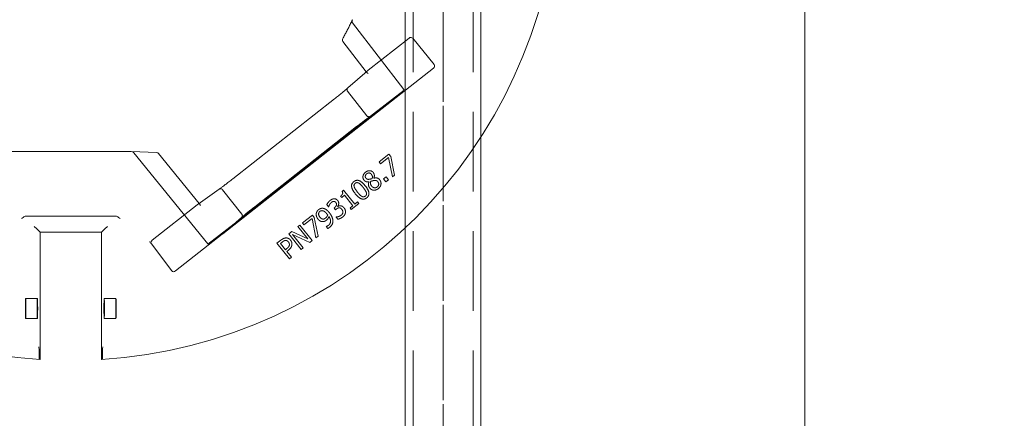
# Model space of a CAD drawing. Units: millimetres. Extents: x 906 to 1352, y 0 to 557.
# Drawn here: x 1245 to 1270, y 475 to 485 of the extents above; entities that cross this region are included whole.
import ezdxf

# ---------------------------------------------------------------- set-up
doc = ezdxf.new("R2010")
doc.units = ezdxf.units.MM
for name, pattern in [('ACISOTGL', [3, 2, -1]), ('HIDDEN', [9.525, 6.35, -3.175]), ('PHANTOM', [2.5, 1.25, -0.25, 0.25, -0.25, 0.25, -0.25])]:
    doc.linetypes.add(name, pattern=pattern)
for name, color, linetype, lineweight in [('0DIMS', 2, 'Continuous', 0), ('2', 2, 'Continuous', 9), ('3', 3, 'HIDDEN', 0), ('6', 6, 'PHANTOM', 13)]:
    doc.layers.add(name, color=color, linetype=linetype, lineweight=lineweight)
doc.styles.get("Standard").update_dxf_attribs({"font": 'arial.ttf'})
doc.dimstyles.new('FCS_Standard', dxfattribs={"dimscale": 12, "dimtxt": 0.125, "dimasz": 0.075, "dimexe": 0.05, "dimexo": 0.06, "dimgap": 0.06, "dimtad": 1, "dimdec": 4, "dimzin": 3, "dimdsep": 46, "dimlunit": 4, "dimtxsty": 'Standard', "dimblk1": 'OBLIQUE', "dimblk2": 'OBLIQUE', "dimsah": 1, "dimcen": -0.045, "dimclrd": 2, "dimclre": 2, "dimclrt": 4, "dimadec": 0, "dimazin": 2, "dimtp": 0.1, "dimtm": 0.1, "dimtfac": 0.71, "dimtdec": 4, "dimtofl": 0, "dimtmove": 0, "dimatfit": 3, "dimfxl": 1, "dimfrac": 2, "dimtolj": 1, "dimtzin": 7, "dimlwd": -1, "dimlwe": -1, "dimarcsym": 1})
doc.dimstyles.new('FCS_Standard$0', dxfattribs={"dimscale": 12, "dimtxt": 0.125, "dimasz": 0.075, "dimexe": 0.05, "dimexo": 0.06, "dimgap": 0.06, "dimtad": 1, "dimdec": 4, "dimzin": 3, "dimdsep": 46, "dimlunit": 4, "dimtxsty": 'Standard', "dimblk1": 'OBLIQUE', "dimblk2": 'OBLIQUE', "dimsah": 1, "dimcen": -0.045, "dimclrd": 2, "dimclre": 2, "dimclrt": 4, "dimadec": 0, "dimazin": 2, "dimtp": 0.1, "dimtm": 0.1, "dimtfac": 0.71, "dimtdec": 4, "dimtofl": 0, "dimtmove": 0, "dimatfit": 3, "dimfxl": 1, "dimfrac": 2, "dimtolj": 1, "dimtzin": 7, "dimlwd": -1, "dimlwe": -1, "dimarcsym": 1})

# ---------------------------------------------------------------- blocks, each defined once
blk = doc.blocks.new('_Oblique')
at = {"color": 0, "linetype": 'ByBlock', "lineweight": -2}
blk.add_line((-0.5, -0.5), (0.5, 0.5), dxfattribs=at)
blk = doc.blocks.new('*D25')
at = {"layer": '0DIMS', "color": 2, "linetype": 'Continuous', "transparency": 16777216}
for p, q in [((1256.56, 515.151), (1273.885, 515.151)), ((1256.56, 275.151), (1273.885, 275.151))]:
    blk.add_line(p, q, dxfattribs=at)
at = {"layer": '0DIMS', "color": 2, "linetype": 'ByBlock', "transparency": 16777216}
blk.add_line((1273.285, 515.151), (1273.285, 275.151), dxfattribs=at)
at = {"layer": 'Defpoints', "color": 0, "transparency": 16777216}
for p in [(1255.84, 515.151), (1255.84, 275.151), (1273.285, 275.151)]:
    blk.add_point(p, dxfattribs=at)
at = {"layer": '0DIMS', "color": 2, "transparency": 16777216, "xscale": 0.8999999999999999, "yscale": 0.8999999999999999, "zscale": 0.8999999999999999}
for p, rotation in [((1273.285, 515.151), 90), ((1273.285, 275.151), 270)]:
    blk.add_blockref('_Oblique', p, dxfattribs=dict(at, rotation=rotation))
at = {"layer": '0DIMS', "color": 4, "transparency": 16777216, "insert": (1271.034, 395.151), "char_height": 3, "attachment_point": 5, "rotation": 90}
blk.add_mtext('\\A1;20\'-0"', dxfattribs=at)
blk = doc.blocks.new('*D26')
at = {"layer": '0DIMS', "color": 2, "linetype": 'Continuous', "transparency": 16777216}
for p, q in [((1258.36, 488.451), (1265.52, 488.451)), ((1258.36, 424.339), (1265.52, 424.339))]:
    blk.add_line(p, q, dxfattribs=at)
at = {"layer": '0DIMS', "color": 2, "linetype": 'ByBlock', "transparency": 16777216}
blk.add_line((1264.92, 424.339), (1264.92, 488.451), dxfattribs=at)
at = {"layer": 'Defpoints', "color": 0, "transparency": 16777216}
for p in [(1257.64, 488.451), (1264.92, 488.451), (1257.64, 424.339)]:
    blk.add_point(p, dxfattribs=at)
at = {"layer": '0DIMS', "color": 2, "transparency": 16777216, "xscale": 0.8999999999999999, "yscale": 0.8999999999999999, "zscale": 0.8999999999999999}
for p, rotation in [((1264.92, 488.451), 90), ((1264.92, 424.339), 270)]:
    blk.add_blockref('_Oblique', p, dxfattribs=dict(at, rotation=rotation))
at = {"layer": '0DIMS', "color": 4, "transparency": 16777216, "insert": (1262.649, 456.395), "char_height": 3, "attachment_point": 5, "rotation": 90}
blk.add_mtext('\\A1;5\'-4 1/8"', dxfattribs=at)
blk = doc.blocks.new('A$C2c4462a4')
at = {"layer": '6', "linetype": 'ByBlock', "lineweight": 13}
for p, q in [((4.812, 1.922), (4.152, 1.387)), ((4.905, 1.905), (10.001, -4.567)), ((4.954, 0.27), (4.149, 1.293)), ((5.75, 0.831), (9.071, -3.386)), ((6.114, 0.32), (5.752, 0.829)), ((7.122, 0.837), (7.064, 0.79)), ((7.064, 0.79), (7.261, 0.542)), ((7.589, 0.932), (7.122, 0.837)), ((7.146, 0.78), (7.634, 0.877)), ((7.307, 0.578), (7.146, 0.78)), ((7.634, 0.877), (7.589, 0.932)), ((7.713, 0.777), (7.638, 0.717)), ((7.763, 0.714), (7.713, 0.777)), ((7.261, 0.542), (7.307, 0.578)), ((7.638, 0.717), (7.688, 0.655)), ((7.688, 0.655), (7.763, 0.714)), ((8.728, -2.991), (6.054, 0.405)), ((7.667, 0.411), (7.665, 0.41)), ((7.758, 0.289), (7.76, 0.29)), ((4.228, -0.365), (4.994, 0.221)), ((4.975, 0.244), (5.398, -0.243)), ((8.305, 0.034), (8.265, 0.003)), ((8.265, 0.003), (8.321, -0.067)), ((8.457, -0.156), (8.305, 0.034)), ((8.385, -2.58), (6.373, -0.024)), ((8.321, -0.067), (7.968, -0.348)), ((8.099, -0.326), (8.361, -0.117)), ((8.361, -0.117), (8.417, -0.188)), ((8.417, -0.188), (8.457, -0.156)), ((7.968, -0.348), (8.001, -0.388)), ((8.155, -0.397), (8.099, -0.326)), ((8.12, -0.426), (8.155, -0.397)), ((5.672, -0.576), (7.685, -3.132)), ((8.334, -0.772), (8.39, -0.728)), ((8.379, -0.496), (8.375, -0.499)), ((8.39, -0.728), (8.387, -0.725)), ((8.407, -0.573), (8.421, -0.59)), ((8.421, -0.59), (8.464, -0.556)), ((8.464, -0.556), (8.446, -0.533)), ((8.644, -0.537), (8.647, -0.54)), ((8.647, -0.54), (8.702, -0.496)), ((8.881, -0.787), (8.883, -0.789)), ((8.883, -0.789), (8.933, -0.749)), ((8.655, -1.087), (8.597, -1.133)), ((8.597, -1.133), (8.794, -1.381)), ((9.123, -0.991), (8.655, -1.087)), ((8.68, -1.143), (9.167, -1.047)), ((8.84, -1.345), (8.68, -1.143)), ((9.238, -1.135), (8.847, -1.447)), ((9.085, -1.635), (9.284, -1.194)), ((9.167, -1.047), (9.123, -0.991)), ((9.284, -1.194), (9.238, -1.135)), ((8.794, -1.381), (8.84, -1.345)), ((8.847, -1.447), (8.885, -1.496)), ((8.885, -1.496), (9.195, -1.249)), ((9.195, -1.249), (9.011, -1.653)), ((9.07, -1.727), (9.461, -1.415)), ((9.422, -1.367), (9.085, -1.635)), ((9.461, -1.415), (9.422, -1.367)), ((9.011, -1.653), (9.07, -1.727)), ((9.306, -2.023), (9.697, -1.712)), ((9.656, -1.66), (9.51, -1.776)), ((9.697, -1.712), (9.656, -1.66)), ((9.228, -1.925), (9.306, -2.023)), ((9.31, -1.936), (9.275, -1.892)), ((9.466, -1.811), (9.31, -1.936)), ((9.437, -1.776), (9.466, -1.811)), ((9.51, -1.776), (9.475, -1.732)), ((9.069, -3.384), (8.66, -2.913)), ((7.943, -3.477), (8.318, -4.002)), ((8.301, -3.978), (7.046, -4.995)), ((9.228, -5.158), (8.338, -4.028)), ((9.321, -5.177), (9.997, -4.663)), ((7.023, -5.041), (7, -5.681)), ((9.28, -5.228), (9.27, -5.216)), ((9.27, -5.216), (9.28, -5.228)), ((9.28, -5.228), (9.28, -5.228)), ((7, -10.987), (7, -5.684)), ((8.625, -8.329), (8.625, -6.071)), ((8.945, -6.345), (8.883, -6.283)), ((9.026, -6.426), (8.945, -6.345)), ((9.026, -6.426), (12.226, -6.426)), ((9.026, -7.974), (9.026, -6.426)), ((12.138, -6.401), (12.012, -6.401)), ((8.945, -8.055), (8.883, -8.117)), ((9.026, -7.974), (8.945, -8.055)), ((12.226, -7.974), (9.026, -7.974)), ((12.012, -7.999), (12.138, -7.999))]:
    blk.add_line(p, q, dxfattribs=at)
at = {"layer": '6', "linetype": 'ByBlock', "lineweight": 13, "ltscale": 1.022659}
blk.add_line((5.442, 1.16), (3.763, -0.124), dxfattribs=at)
at = {"layer": '6', "linetype": 'ByBlock', "lineweight": 13, "ltscale": 1.176733}
blk.add_line((6.054, 0.405), (5.452, 1.17), dxfattribs=at)
at = {"layer": '6', "linetype": 'ByBlock', "lineweight": 13, "ltscale": 0.028248}
for p, q in [((4.994, 0.221), (5.018, 0.24)), ((8.324, -3.959), (8.301, -3.978))]:
    blk.add_line(p, q, dxfattribs=at)
at = {"layer": '6', "linetype": 'ByBlock', "lineweight": 13, "ltscale": 0.951149}
blk.add_line((6.1, 0.236), (5.482, -0.25), dxfattribs=at)
at = {"layer": '6', "linetype": 'ByBlock', "lineweight": 13, "ltscale": 0.95114}
blk.add_line((8.574, -2.907), (7.957, -3.393), dxfattribs=at)
at = {"layer": '6', "linetype": 'ByBlock', "lineweight": 13, "ltscale": 1.176769}
blk.add_line((9.33, -3.756), (8.728, -2.991), dxfattribs=at)
at = {"layer": '6', "linetype": 'ByBlock', "lineweight": 13, "ltscale": 1.018336}
blk.add_line((7.029, -5.619), (9.318, -3.763), dxfattribs=at)
at = {"layer": '6', "linetype": 'ByBlock', "lineweight": 13, "ltscale": 0.280969}
for p, q in [((10.692, -6.066), (10.692, -6.361)), ((11.192, -6.066), (11.192, -6.361)), ((10.692, -8.039), (10.692, -8.334)), ((11.192, -8.039), (11.192, -8.334))]:
    blk.add_line(p, q, dxfattribs=at)
at = {"layer": '6', "linetype": 'ByBlock', "lineweight": 13}
for centre, radius, start, end in [((0, -7.2), 12.25, 3.6217, 86.3783), ((4.19, -0.315), 0.0625, 241.2073, 307.4002), ((7.086, -5.044), 0.0625, 129.0299, 177.9182), ((0, -7.2), 12.25, 273.6217, 356.3783)]:
    blk.add_arc(centre, radius, start, end, dxfattribs=at)
for centre, major_axis, ratio, start_param, end_param in [((4.856, 1.866), (-0.042, 0.0586), 0.867, 4.764945, 6.335741), ((4.198, 1.331), (-0.0471, 0.0545), 0.867294, 6.256631, 7.801372), ((5.325, 1.32), (0.427, -0.492), 0.005234, 0.054349, 0.109202), ((4.953, 0.269), (0.0387, -0.0491), 0.026183, 1.072901, 1.570424), ((5.003, 0.307), (-0.0076, -0.0745), 0.594315, 5.719151, 5.773946), ((9.447, -3.914), (-0.378, 0.531), 0.005233, 6.173986, 6.228837), ((8.386, -3.99), (0.0742, -0.0101), 0.594306, 3.650827, 3.70562), ((8.337, -4.029), (0.0387, -0.0491), 0.026183, 1.571169, 2.068704), ((9.951, -4.605), (0.0481, -0.0561), 0.846198, 6.234041, 7.804837), ((9.276, -5.118), (0.0432, -0.0599), 0.846527, 4.761582, 6.30451), ((7.063, -5.683), (0.0028, 0.077), 0.811209, 1.570796, 1.615577)]:
    blk.add_ellipse(centre, major_axis=major_axis, ratio=ratio, start_param=start_param, end_param=end_param, dxfattribs=at)
at = {"layer": '6', "linetype": 'ByBlock', "lineweight": 13, "ltscale": 0.0132}
for centre, major_axis, ratio, start_param, end_param in [((5.399, 1.217), (0.0413, -0.0579), 0.878652, 0.029864, 0.252534), ((9.363, -3.818), (-0.0466, 0.0537), 0.878646, 6.030653, 6.253323)]:
    blk.add_ellipse(centre, major_axis=major_axis, ratio=ratio, start_param=start_param, end_param=end_param, dxfattribs=at)
at = {"layer": '6', "linetype": 'ByBlock', "lineweight": 13, "ltscale": 1.284879}
blk.add_ellipse((5.325, 1.32), major_axis=(0.427, -0.492), ratio=0.005234, start_param=5.019272, end_param=6.337534, dxfattribs=at)
at = {"layer": '6', "linetype": 'ByBlock', "lineweight": 13, "ltscale": 0.109292}
for centre, major_axis, ratio, start_param, end_param in [((5.003, 0.307), (-0.0076, -0.0745), 0.594315, 5.773946, 7.289947), ((8.386, -3.99), (0.0742, -0.0101), 0.594306, 2.134824, 3.650827)]:
    blk.add_ellipse(centre, major_axis=major_axis, ratio=ratio, start_param=start_param, end_param=end_param, dxfattribs=at)
at = {"layer": '6', "linetype": 'ByBlock', "lineweight": 13, "ltscale": 1.284887}
blk.add_ellipse((9.447, -3.914), major_axis=(-0.378, 0.531), ratio=0.005233, start_param=6.228837, end_param=7.547101, dxfattribs=at)
at = {"layer": '6', "linetype": 'ByBlock', "lineweight": 13, "ltscale": 0.066803}
blk.add_ellipse((7.063, -5.683), major_axis=(0.0028, 0.077), ratio=0.811209, start_param=0.616045, end_param=1.570796, dxfattribs=at)
at = {"layer": '6', "linetype": 'ByBlock', "lineweight": 13}
for centre, major_axis in [((10.942, -6.066), (0.25, 0)), ((10.942, -6.361), (-0.25, 0)), ((10.942, -8.039), (0.25, 0)), ((10.942, -8.334), (-0.25, 0))]:
    blk.add_ellipse(centre, major_axis=major_axis, ratio=0.026186, dxfattribs=at)
for points, degree in [([(7.709, 0.558), (7.673, 0.53), (7.656, 0.458), (7.667, 0.411)], 2), ([(7.929, 0.525), (7.885, 0.579), (7.759, 0.598), (7.709, 0.558)], 2), ([(7.727, 0.409), (7.72, 0.448), (7.733, 0.489), (7.757, 0.509)], 2), ([(7.757, 0.509), (7.792, 0.536), (7.863, 0.527), (7.889, 0.495)], 2), ([(7.97, 0.404), (7.973, 0.434), (7.952, 0.496), (7.929, 0.525)], 2), ([(7.526, 0.396), (7.482, 0.361), (7.478, 0.252), (7.52, 0.199)], 2), ([(7.665, 0.41), (7.628, 0.427), (7.552, 0.417), (7.526, 0.396)], 2), ([(7.559, 0.23), (7.534, 0.261), (7.541, 0.324), (7.567, 0.345)], 2), ([(7.567, 0.345), (7.591, 0.364), (7.641, 0.378), (7.677, 0.369)], 2), ([(7.696, 0.294), (7.7, 0.267), (7.688, 0.227), (7.669, 0.211)], 2), ([(7.677, 0.369), (7.683, 0.351), (7.694, 0.305), (7.696, 0.294)], 2), ([(7.717, 0.163), (7.747, 0.187), (7.764, 0.247), (7.758, 0.289)], 2), ([(7.748, 0.332), (7.741, 0.357), (7.729, 0.396), (7.727, 0.409)], 2), ([(7.867, 0.354), (7.84, 0.333), (7.78, 0.322), (7.748, 0.332)], 2), ([(7.76, 0.29), (7.801, 0.271), (7.882, 0.279), (7.913, 0.304)], 2), ([(8.162, 0.231), (8.111, 0.295), (7.964, 0.278), (7.858, 0.194)], 2), ([(7.889, 0.495), (7.915, 0.462), (7.903, 0.383), (7.867, 0.354)], 2), ([(7.913, 0.304), (7.938, 0.324), (7.967, 0.375), (7.97, 0.404)], 2), ([(7.52, 0.199), (7.561, 0.148), (7.673, 0.128), (7.717, 0.163)], 2), ([(7.669, 0.211), (7.642, 0.19), (7.582, 0.201), (7.559, 0.23)], 2), ([(7.858, 0.194), (7.756, 0.112), (7.703, -0.029), (7.755, -0.093)], 2), ([(7.798, -0.059), (7.781, -0.037), (7.779, 0.007), (7.793, 0.031)], 2), ([(7.793, 0.031), (7.806, 0.055), (7.861, 0.109), (7.901, 0.141)], 2), ([(7.901, 0.141), (7.941, 0.173), (8.006, 0.214), (8.031, 0.222)], 2), ([(8.123, 0.105), (8.108, 0.079), (8.057, 0.03), (8.016, -0.003)], 2), ([(8.031, 0.222), (8.058, 0.23), (8.101, 0.218), (8.118, 0.197)], 2), ([(8.058, -0.056), (8.161, 0.026), (8.213, 0.167), (8.162, 0.231)], 2), ([(8.118, 0.197), (8.136, 0.174), (8.137, 0.128), (8.123, 0.105)], 2), ([(3.683, -0.128), (3.684, -0.128), (3.685, -0.129), (3.686, -0.129)], 3), ([(7.755, -0.093), (7.806, -0.157), (7.952, -0.14), (8.058, -0.056)], 2), ([(7.886, -0.084), (7.858, -0.092), (7.815, -0.08), (7.798, -0.059)], 2), ([(8.016, -0.003), (7.977, -0.033), (7.912, -0.076), (7.886, -0.084)], 2), ([(8.001, -0.388), (8.034, -0.365), (8.087, -0.385), (8.12, -0.426)], 2), ([(8.375, -0.499), (8.345, -0.474), (8.262, -0.471), (8.23, -0.497)], 2), ([(8.413, -0.338), (8.387, -0.359), (8.364, -0.402), (8.362, -0.423)], 2), ([(8.362, -0.423), (8.36, -0.444), (8.372, -0.482), (8.379, -0.496)], 2), ([(8.528, -0.303), (8.498, -0.3), (8.439, -0.317), (8.413, -0.338)], 2), ([(8.413, -0.463), (8.413, -0.446), (8.43, -0.412), (8.451, -0.395)], 2), ([(8.446, -0.533), (8.432, -0.516), (8.414, -0.481), (8.413, -0.463)], 2), ([(8.451, -0.395), (8.473, -0.378), (8.509, -0.367), (8.529, -0.368)], 2), ([(8.641, -0.37), (8.617, -0.34), (8.56, -0.306), (8.528, -0.303)], 2), ([(8.529, -0.368), (8.55, -0.369), (8.586, -0.393), (8.599, -0.41)], 2), ([(8.599, -0.41), (8.621, -0.437), (8.643, -0.511), (8.644, -0.537)], 2), ([(8.702, -0.496), (8.697, -0.469), (8.665, -0.4), (8.641, -0.37)], 2), ([(8.23, -0.497), (8.206, -0.516), (8.184, -0.562), (8.186, -0.589)], 2), ([(8.186, -0.589), (8.187, -0.614), (8.208, -0.662), (8.229, -0.689)], 2), ([(8.229, -0.689), (8.25, -0.715), (8.312, -0.762), (8.334, -0.772)], 2), ([(8.252, -0.6), (8.251, -0.586), (8.263, -0.557), (8.278, -0.546)], 2), ([(8.278, -0.657), (8.267, -0.643), (8.253, -0.615), (8.252, -0.6)], 2), ([(8.278, -0.546), (8.31, -0.52), (8.379, -0.538), (8.407, -0.573)], 2), ([(8.335, -0.703), (8.318, -0.694), (8.289, -0.671), (8.278, -0.657)], 2), ([(8.387, -0.725), (8.377, -0.721), (8.35, -0.712), (8.335, -0.703)], 2), ([(8.537, -0.706), (8.484, -0.748), (8.432, -0.826), (8.426, -0.864)], 2), ([(8.736, -0.618), (8.69, -0.62), (8.586, -0.667), (8.537, -0.706)], 2), ([(8.631, -0.719), (8.697, -0.674), (8.812, -0.678), (8.852, -0.729)], 2), ([(8.723, -0.779), (8.705, -0.757), (8.662, -0.729), (8.631, -0.719)], 2), ([(8.903, -0.7), (8.866, -0.654), (8.784, -0.616), (8.736, -0.618)], 2), ([(8.852, -0.729), (8.864, -0.744), (8.879, -0.777), (8.881, -0.787)], 2), ([(8.933, -0.749), (8.928, -0.736), (8.912, -0.711), (8.903, -0.7)], 2), ([(8.426, -0.864), (8.422, -0.893), (8.439, -0.951), (8.46, -0.978)], 2), ([(8.46, -0.978), (8.479, -1.002), (8.536, -1.034), (8.567, -1.037)], 2), ([(8.503, -0.945), (8.492, -0.931), (8.483, -0.899), (8.486, -0.878)], 2), ([(8.486, -0.878), (8.49, -0.854), (8.528, -0.8), (8.568, -0.768)], 2), ([(8.65, -0.944), (8.606, -0.978), (8.529, -0.977), (8.503, -0.945)], 2), ([(8.568, -0.768), (8.576, -0.762), (8.589, -0.752), (8.593, -0.749)], 2), ([(8.593, -0.749), (8.615, -0.756), (8.657, -0.785), (8.67, -0.802)], 2), ([(8.696, -0.863), (8.696, -0.886), (8.674, -0.924), (8.65, -0.944)], 2), ([(8.67, -0.802), (8.682, -0.817), (8.697, -0.846), (8.696, -0.863)], 2), ([(8.694, -0.995), (8.729, -0.967), (8.761, -0.907), (8.76, -0.873)], 2), ([(8.76, -0.873), (8.759, -0.844), (8.74, -0.801), (8.723, -0.779)], 2), ([(8.567, -1.037), (8.598, -1.039), (8.664, -1.019), (8.694, -0.995)], 2), ([(9.227, -1.682), (9.194, -1.708), (9.168, -1.77), (9.171, -1.803)], 2), ([(9.341, -1.647), (9.312, -1.644), (9.252, -1.662), (9.227, -1.682)], 2), ([(9.272, -1.735), (9.29, -1.72), (9.326, -1.709), (9.347, -1.711)], 2), ([(9.475, -1.732), (9.442, -1.69), (9.377, -1.652), (9.341, -1.647)], 2), ([(9.347, -1.711), (9.371, -1.713), (9.412, -1.744), (9.437, -1.776)], 2), ([(9.171, -1.803), (9.173, -1.832), (9.2, -1.89), (9.228, -1.925)], 2), ([(9.235, -1.811), (9.233, -1.789), (9.252, -1.751), (9.272, -1.735)], 2), ([(9.275, -1.892), (9.256, -1.868), (9.236, -1.83), (9.235, -1.811)], 2), ([(12.226, -6.426), (12.213, -6.415), (12.201, -6.403)], 2), ([(12.226, -7.974), (12.213, -7.985), (12.201, -7.997)], 2)]:
    blk.add_open_spline(points, degree=degree, dxfattribs=at)
at = {"layer": '6', "linetype": 'ByBlock', "lineweight": 13, "ltscale": 0.080676}
blk.add_open_spline([(6.119, 0.311), (6.121, 0.308), (6.122, 0.304), (6.125, 0.293), (6.126, 0.285), (6.123, 0.269), (6.12, 0.261), (6.112, 0.248), (6.107, 0.242), (6.101, 0.237)], degree=3, knots=[-0.2159902, -0.2159902, -0.2159902, -0.2159902, -0.1850852, -0.1850852, -0.1222659, -0.1222659, -0.0607853, -0.0607853, 0, 0, 0, 0], dxfattribs=at)
at = {"layer": '6', "linetype": 'ByBlock', "lineweight": 13}
for points, knots in [([(6.112, 0.323), (6.112, 0.323), (6.112, 0.323), (6.115, 0.32), (6.117, 0.316), (6.119, 0.312), (6.119, 0.312), (6.119, 0.311)], [-0.25307803, -0.25307803, -0.25307803, -0.25307803, -0.25250242, -0.25250242, -0.21877065, -0.21877065, -0.21599022, -0.21599022, -0.21599022, -0.21599022]), ([(6.119, 0.313), (6.119, 0.313), (6.119, 0.313), (6.119, 0.312), (6.121, 0.309), (6.129, 0.297), (6.137, 0.285), (6.161, 0.252), (6.177, 0.23), (6.215, 0.18), (6.236, 0.151), (6.283, 0.091), (6.308, 0.058), (6.347, 0.009), (6.36, -0.008), (6.373, -0.024)], [-1.417079, -1.417079, -1.417079, -1.417079, -1.400825, -1.400825, -1.271011, -1.271011, -1.020142, -1.020142, -0.728484, -0.728484, -0.436826, -0.436826, -0.145168, -0.145168, 0, 0, 0, 0]), ([(3.686, -0.129), (3.718, -0.144), (3.75, -0.16), (3.814, -0.19), (3.846, -0.206), (3.909, -0.238), (3.941, -0.254), (4.004, -0.286), (4.035, -0.303), (4.097, -0.336), (4.129, -0.353), (4.16, -0.37)], [1.08976762, 1.08976762, 1.08976762, 1.08976762, 1.10278474, 1.10278474, 1.11580187, 1.11580187, 1.12881899, 1.12881899, 1.14183612, 1.14183612, 1.15485324, 1.15485324, 1.15485324, 1.15485324]), ([(5.405, -0.25), (5.405, -0.25), (5.405, -0.25), (5.401, -0.247), (5.398, -0.244), (5.396, -0.241), (5.396, -0.241), (5.396, -0.241)], [-0.03362324, -0.03362324, -0.03362324, -0.03362324, -0.03335866, -0.03335866, 0, 0, 0.00060522, 0.00060522, 0.00060522, 0.00060522]), ([(5.404, -0.25), (5.404, -0.25), (5.404, -0.25), (5.405, -0.251), (5.408, -0.253), (5.417, -0.263), (5.427, -0.274), (5.453, -0.305), (5.471, -0.326), (5.511, -0.374), (5.533, -0.402), (5.581, -0.461), (5.607, -0.493), (5.646, -0.543), (5.659, -0.559), (5.672, -0.576)], [4.866039, 4.866039, 4.866039, 4.866039, 4.882355, 4.882355, 5.01208, 5.01208, 5.262673, 5.262673, 5.554333, 5.554333, 5.845992, 5.845992, 6.137652, 6.137652, 6.283185, 6.283185, 6.283185, 6.283185]), ([(8.653, -2.906), (8.653, -2.906), (8.653, -2.906), (8.652, -2.906), (8.65, -2.903), (8.64, -2.893), (8.63, -2.882), (8.604, -2.851), (8.586, -2.83), (8.546, -2.781), (8.523, -2.753), (8.475, -2.694), (8.45, -2.662), (8.411, -2.613), (8.398, -2.596), (8.385, -2.58)], [-1.417079, -1.417079, -1.417079, -1.417079, -1.400043, -1.400043, -1.269206, -1.269206, -1.017371, -1.017371, -0.725788, -0.725788, -0.434206, -0.434206, -0.142623, -0.142623, 0, 0, 0, 0]), ([(8.662, -2.915), (8.662, -2.915), (8.662, -2.915), (8.659, -2.912), (8.656, -2.909), (8.653, -2.906), (8.652, -2.906), (8.652, -2.905)], [-0.00057598, -0.00057598, -0.00057598, -0.00057598, 0, 0, 0.03375307, 0.03375307, 0.03641654, 0.03641654, 0.03641654, 0.03641654]), ([(7.939, -3.469), (7.939, -3.469), (7.939, -3.469), (7.938, -3.468), (7.936, -3.465), (7.929, -3.453), (7.92, -3.441), (7.896, -3.408), (7.88, -3.386), (7.842, -3.335), (7.821, -3.307), (7.774, -3.246), (7.749, -3.214), (7.71, -3.164), (7.698, -3.148), (7.685, -3.132)], [4.866039, 4.866039, 4.866039, 4.866039, 4.883138, 4.883138, 5.013885, 5.013885, 5.265443, 5.265443, 5.557027, 5.557027, 5.848611, 5.848611, 6.140195, 6.140195, 6.283185, 6.283185, 6.283185, 6.283185]), ([(7.945, -3.479), (7.945, -3.479), (7.945, -3.479), (7.943, -3.476), (7.941, -3.472), (7.939, -3.469), (7.939, -3.468), (7.939, -3.468)], [-0.25234517, -0.25234517, -0.25234517, -0.25234517, -0.25174033, -0.25174033, -0.21840729, -0.21840729, -0.21820017, -0.21820017, -0.21820017, -0.21820017]), ([(8.625, -6.071), (8.625, -6.061), (8.627, -6.05), (8.637, -6.023), (8.645, -6.01), (8.664, -5.987), (8.675, -5.975), (8.686, -5.964), (8.686, -5.964), (8.686, -5.964)], [0, 0, 0, 0, 0.076925, 0.076925, 0.1731245, 0.1731245, 0.283129, 0.283129, 0.2838463, 0.2838463, 0.2838463, 0.2838463]), ([(11.905, -6.4), (11.905, -6.4), (11.905, -6.4), (11.916, -6.4), (11.927, -6.4), (11.95, -6.401), (11.963, -6.401), (11.991, -6.401), (12.002, -6.401), (12.012, -6.401)], [-0.0007921, -0.0007921, -0.0007921, -0.0007921, 0, 0, 0.1178851, 0.1178851, 0.2225237, 0.2225237, 0.3058933, 0.3058933, 0.3058933, 0.3058933]), ([(12.138, -6.401), (12.146, -6.401), (12.155, -6.401), (12.169, -6.402), (12.177, -6.402), (12.188, -6.402), (12.193, -6.402), (12.199, -6.402), (12.201, -6.403), (12.201, -6.403)], [0.7060639, 0.7060639, 0.7060639, 0.7060639, 0.7650063, 0.7650063, 0.8239451, 0.8239451, 0.8828181, 0.8828181, 0.937477, 0.937477, 0.937477, 0.937477]), ([(12.012, -7.999), (12.002, -7.999), (11.991, -7.999), (11.963, -7.999), (11.95, -7.999), (11.927, -8), (11.916, -8), (11.905, -8), (11.905, -8), (11.905, -8)], [0, 0, 0, 0, 0.0769751, 0.0769751, 0.1735878, 0.1735878, 0.2824313, 0.2824313, 0.2831627, 0.2831627, 0.2831627, 0.2831627]), ([(12.201, -7.997), (12.201, -7.997), (12.199, -7.998), (12.193, -7.998), (12.188, -7.998), (12.177, -7.998), (12.169, -7.998), (12.155, -7.999), (12.146, -7.999), (12.138, -7.999)], [0.9456946, 0.9456946, 0.9456946, 0.9456946, 1.0003536, 1.0003536, 1.0592265, 1.0592265, 1.1181653, 1.1181653, 1.1771077, 1.1771077, 1.1771077, 1.1771077]), ([(8.686, -8.436), (8.686, -8.436), (8.686, -8.436), (8.675, -8.425), (8.664, -8.413), (8.645, -8.39), (8.637, -8.377), (8.627, -8.35), (8.625, -8.339), (8.625, -8.329)], [-0.0007738, -0.0007738, -0.0007738, -0.0007738, 0, 0, 0.1186544, 0.1186544, 0.2224184, 0.2224184, 0.3053923, 0.3053923, 0.3053923, 0.3053923])]:
    blk.add_open_spline(points, degree=3, knots=knots, dxfattribs=at)
at = {"layer": '6', "linetype": 'ByBlock', "lineweight": 13, "ltscale": 0.017003}
blk.add_open_spline([(6.119, 0.311), (6.119, 0.312), (6.119, 0.313), (6.119, 0.313)], degree=3, dxfattribs=at)
at = {"layer": '6', "linetype": 'ByBlock', "lineweight": 13, "ltscale": 0.001113}
blk.add_open_spline([(6.101, 0.237), (6.1, 0.237), (6.1, 0.236), (6.1, 0.236)], degree=3, dxfattribs=at)
at = {"layer": '6', "linetype": 'ByBlock', "lineweight": 13, "ltscale": 0.07645}
blk.add_open_spline([(3.686, -0.129), (3.695, -0.134), (3.705, -0.136), (3.723, -0.138), (3.732, -0.137), (3.749, -0.133), (3.756, -0.129), (3.763, -0.124)], degree=3, knots=[0.0093129, 0.0093129, 0.0093129, 0.0093129, 0.0845702, 0.0845702, 0.1510285, 0.1510285, 0.2142015, 0.2142015, 0.2142015, 0.2142015], dxfattribs=at)
at = {"layer": '6', "linetype": 'ByBlock', "lineweight": 13, "ltscale": 0.016955}
blk.add_open_spline([(5.405, -0.251), (5.405, -0.25), (5.404, -0.25), (5.404, -0.25)], degree=3, dxfattribs=at)
at = {"layer": '6', "linetype": 'ByBlock', "lineweight": 13, "ltscale": 0.081484}
blk.add_open_spline([(5.482, -0.25), (5.476, -0.255), (5.469, -0.259), (5.453, -0.264), (5.445, -0.264), (5.43, -0.263), (5.422, -0.261), (5.411, -0.255), (5.408, -0.253), (5.405, -0.25)], degree=3, knots=[-0.251915, -0.251915, -0.251915, -0.251915, -0.1910754, -0.1910754, -0.1295462, -0.1295462, -0.0666851, -0.0666851, -0.0336232, -0.0336232, -0.0336232, -0.0336232], dxfattribs=at)
at = {"layer": '6', "linetype": 'ByBlock', "lineweight": 13, "ltscale": 0.001112}
blk.add_open_spline([(8.574, -2.907), (8.575, -2.907), (8.575, -2.906), (8.575, -2.906)], degree=3, dxfattribs=at)
at = {"layer": '6', "linetype": 'ByBlock', "lineweight": 13, "ltscale": 0.08072}
blk.add_open_spline([(8.652, -2.905), (8.649, -2.903), (8.646, -2.901), (8.635, -2.895), (8.628, -2.893), (8.612, -2.892), (8.604, -2.893), (8.589, -2.897), (8.581, -2.901), (8.575, -2.906)], degree=3, knots=[0.0364165, 0.0364165, 0.0364165, 0.0364165, 0.0674599, 0.0674599, 0.13032, 0.13032, 0.1918429, 0.1918429, 0.2526713, 0.2526713, 0.2526713, 0.2526713], dxfattribs=at)
at = {"layer": '6', "linetype": 'ByBlock', "lineweight": 13, "ltscale": 0.016845}
blk.add_open_spline([(8.652, -2.905), (8.653, -2.906), (8.653, -2.906), (8.653, -2.906)], degree=3, dxfattribs=at)
at = {"layer": '6', "linetype": 'ByBlock', "lineweight": 13, "ltscale": 0.081505}
blk.add_open_spline([(7.939, -3.468), (7.937, -3.465), (7.935, -3.461), (7.932, -3.449), (7.932, -3.441), (7.934, -3.425), (7.937, -3.418), (7.945, -3.404), (7.95, -3.398), (7.957, -3.393)], degree=3, knots=[-0.2182002, -0.2182002, -0.2182002, -0.2182002, -0.1851064, -0.1851064, -0.1222893, -0.1222893, -0.0608007, -0.0608007, 0, 0, 0, 0], dxfattribs=at)
at = {"layer": '6', "linetype": 'ByBlock', "lineweight": 13, "ltscale": 0.016796}
blk.add_open_spline([(7.938, -3.468), (7.939, -3.468), (7.939, -3.469), (7.939, -3.469)], degree=3, dxfattribs=at)
blk = doc.blocks.new('A$C386af401')
at = {"layer": '2'}
blk.add_blockref('A$C2c4462a4', (0, -2.2), dxfattribs=at)

msp = doc.modelspace()

# ---------------------------------------------------------------- linework, layer by layer
at = {"layer": '2'}
for p, q in [((1254.89002, 512.45147), (1254.89002, 277.85147)), ((1256.79002, 512.45147), (1256.79002, 277.85147))]:
    msp.add_line(p, q, dxfattribs=at)
at = {"layer": '3', "linetype": 'ACISOTGL'}
for p, q in [((1255.08502, 512.45147), (1255.08502, 277.85147)), ((1256.59502, 512.45147), (1256.59502, 277.85147))]:
    msp.add_line(p, q, dxfattribs=at)
at = {"layer": '6'}
for p, q in [((1255.84002, 277.85147), (1255.84002, 512.45147)), ((1255.84002, 512.45147), (1255.84002, 277.85147))]:
    msp.add_line(p, q, dxfattribs=at)

# ---------------------------------------------------------------- block references
at = {"layer": '2', "rotation": 270}
msp.add_blockref('A$C386af401', (1255.89002, 488.45147), dxfattribs=at)

# ---------------------------------------------------------------- dimensions: what is measured, and where the dimension line sits
at = {"layer": '0DIMS'}
dim = msp.add_linear_dim(base=(1273.28532, 275.15147), p1=(1255.84002, 515.15147), p2=(1255.84002, 275.15147), angle=270, dimstyle='FCS_Standard', override={"dimtxt": 0.25}, dxfattribs=at)
dim.commit()
dim.dimension.update_dxf_attribs({"geometry": '*D25', "text_midpoint": (1273.28532, 395.15147), "dimtype": 160})
dim = msp.add_linear_dim(base=(1264.9202514748, 488.4514698339), p1=(1257.6400214382, 424.3387198339), p2=(1257.6400214382, 488.4514698339), angle=270, dimstyle='FCS_Standard$0', override={"dimtxt": 0.25}, dxfattribs=at)
dim.commit()
dim.dimension.update_dxf_attribs({"geometry": '*D26', "text_midpoint": (1262.6490918567, 456.3950948339)})

doc.saveas('drawing.dxf')
